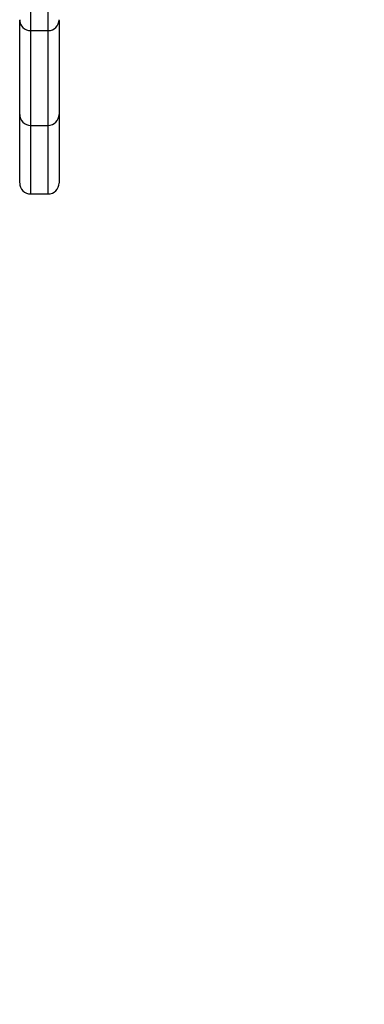
# Model space of a CAD drawing. Units: millimetres. Extents: x 2198 to 6428, y 1487 to 5237.
# Drawn here: x 4913 to 5070, y 2605 to 3054 of the extents above; entities that cross this region are included whole.
import ezdxf

# ---------------------------------------------------------------- set-up
doc = ezdxf.new("R2010")
doc.units = ezdxf.units.MM
doc.header["$LTSCALE"] = 20

msp = doc.modelspace()

# ---------------------------------------------------------------- linework, layer by layer
at = {"color": 7, "linetype": 'Continuous', "lineweight": 25}
for p, q in [((4912.95, 3010.96), (4912.95, 3053.91)), ((4930.95, 3053.83), (4930.95, 3010.96)), ((4917.95, 3049.19), (4925.95, 3049.19)), ((4917.95, 3049.19), (4917.95, 3005.96)), ((4925.95, 3005.96), (4925.95, 3049.19)), ((4912.95, 3041.7), (4912.95, 3041.69)), ((4931.07, 3027.77), (4930.95, 3027.77)), ((4917.95, 3005.96), (4925.95, 3005.96)), ((4917.95, 2974.65), (4925.95, 2974.65))]:
    msp.add_line(p, q, dxfattribs=at)
for centre, radius, start, end in [((4917.95, 3054.19), 5, 180.1696, 270.0725), ((4925.95, 3054.19), 5, 270.1187, 359.8301), ((4917.95, 3010.96), 5, 180, 270), ((4925.95, 3010.96), 5, 270, 0), ((4927.95, 2987), 1500, 270, 0), ((4917.95, 2979.65), 5, 180.3546, 270.0076), ((4925.95, 2979.65), 5, 269.9937, 359.6454)]:
    msp.add_arc(centre, radius, start, end, dxfattribs=at)
for points, knots in [([(4917.95, 3709.76), (4917.95, 3709.38), (4917.95, 3708.61), (4917.95, 3706.84), (4917.95, 3704.77), (4917.95, 3701.61), (4917.95, 3697.1), (4917.95, 3690.95), (4917.95, 3684.22), (4917.95, 3676.95), (4917.95, 3669.25), (4917.95, 3661.44), (4917.95, 3653.57), (4917.95, 3645.68), (4917.95, 3637.44), (4917.95, 3628.78), (4917.95, 3619.64), (4917.95, 3609.89), (4917.95, 3599.49), (4917.95, 3588.55), (4917.95, 3577.25), (4917.95, 3562.18), (4917.95, 3547.6), (4917.95, 3532.7), (4917.95, 3521.29), (4917.95, 3509.64), (4917.95, 3495.11), (4917.95, 3477.59), (4917.95, 3457.01), (4917.95, 3436.27), (4917.95, 3415.6), (4917.95, 3398.86), (4917.95, 3385.54), (4917.95, 3375.4), (4917.95, 3365), (4917.95, 3354.27), (4917.95, 3343.13), (4917.95, 3332.36), (4917.95, 3322.05), (4917.95, 3312.32), (4917.95, 3302.36), (4917.95, 3292.18), (4917.95, 3281.83), (4917.95, 3271.34), (4917.95, 3260.78), (4917.95, 3250.89), (4917.95, 3241.68), (4917.95, 3233.11), (4917.95, 3224.34), (4917.95, 3215.47), (4917.95, 3206.62), (4917.95, 3197.77), (4917.95, 3188.95), (4917.95, 3180.72), (4917.95, 3173.2), (4917.95, 3166.33), (4917.95, 3159.68), (4917.95, 3153.38), (4917.95, 3147.56), (4917.95, 3142.17), (4917.95, 3137.24), (4917.95, 3132.44), (4917.95, 3128.78), (4917.95, 3126.08), (4917.95, 3123.71), (4917.95, 3121.41), (4917.95, 3118.66), (4917.95, 3116.28), (4917.95, 3113.52), (4917.95, 3110.5), (4917.95, 3107.2), (4917.95, 3102.47), (4917.95, 3096.26), (4917.95, 3088.7), (4917.95, 3082.48), (4917.95, 3077.7), (4917.95, 3073.98), (4917.95, 3070.25), (4917.95, 3066.53), (4917.95, 3063.14), (4917.95, 3060.14), (4917.95, 3057.55), (4917.95, 3055.34), (4917.95, 3053.46), (4917.95, 3051.86), (4917.95, 3050.59), (4917.95, 3049.7), (4917.95, 3049.23), (4917.95, 3049.23), (4917.95, 3049.24)], [0, 0, 0, 0, 0.008525, 0.017053, 0.025652, 0.034252, 0.051681, 0.069141, 0.087024, 0.104907, 0.122843, 0.140779, 0.156814, 0.172848, 0.188921, 0.204994, 0.22126, 0.237524, 0.2539, 0.270279, 0.286913, 0.303547, 0.336817, 0.353449, 0.37008, 0.386732, 0.403384, 0.431434, 0.459484, 0.487543, 0.5156, 0.543669, 0.557704, 0.571739, 0.585788, 0.599836, 0.613976, 0.628115, 0.639246, 0.650378, 0.661582, 0.672786, 0.684125, 0.695465, 0.706832, 0.718196, 0.726943, 0.735688, 0.744614, 0.753538, 0.762359, 0.771181, 0.780258, 0.789334, 0.796852, 0.804368, 0.812089, 0.819809, 0.827366, 0.834925, 0.842732, 0.85054, 0.860288, 0.865207, 0.870127, 0.878752, 0.883128, 0.887498, 0.891402, 0.895309, 0.899386, 0.903464, 0.911788, 0.920126, 0.92842, 0.932604, 0.936787, 0.941997, 0.947207, 0.9526, 0.957993, 0.963108, 0.968223, 0.973452, 0.978681, 0.984476, 0.990272, 0.996194, 1, 1, 1, 1]), ([(4925.95, 3049.26), (4925.95, 3049.27), (4925.95, 3049.29), (4925.95, 3050.19), (4925.95, 3051.77), (4925.95, 3053.98), (4925.95, 3056.7), (4925.95, 3060.07), (4925.95, 3064.12), (4925.95, 3068.86), (4925.95, 3073.81), (4925.95, 3078.83), (4925.95, 3083.65), (4925.95, 3089.47), (4925.95, 3096.23), (4925.95, 3102.83), (4925.95, 3108.27), (4925.95, 3112.51), (4925.95, 3116), (4925.95, 3118.65), (4925.95, 3120.71), (4925.95, 3122.52), (4925.95, 3124.45), (4925.95, 3126.74), (4925.95, 3129.59), (4925.95, 3133.02), (4925.95, 3137.18), (4925.95, 3142.07), (4925.95, 3147.47), (4925.95, 3153.32), (4925.95, 3159.59), (4925.95, 3166.21), (4925.95, 3173.11), (4925.95, 3180.65), (4925.95, 3188.82), (4925.95, 3197.61), (4925.95, 3206.5), (4925.95, 3215.4), (4925.95, 3224.24), (4925.95, 3232.97), (4925.95, 3241.59), (4925.95, 3251.99), (4925.95, 3264.12), (4925.95, 3277.93), (4925.95, 3291.65), (4925.95, 3305.27), (4925.95, 3318.62), (4925.95, 3330.53), (4925.95, 3341), (4925.95, 3350.2), (4925.95, 3360.66), (4925.95, 3372.28), (4925.95, 3386.35), (4925.95, 3401.67), (4925.95, 3418.53), (4925.95, 3438.5), (4925.95, 3461.62), (4925.95, 3484.45), (4925.95, 3504.05), (4925.95, 3520.55), (4925.95, 3539.09), (4925.95, 3559.51), (4925.95, 3578.88), (4925.95, 3594.41), (4925.95, 3605.56), (4925.95, 3616.22), (4925.95, 3627.44), (4925.95, 3639.01), (4925.95, 3650.95), (4925.95, 3662.2), (4925.95, 3672.85), (4925.95, 3682.8), (4925.95, 3690.98), (4925.95, 3697.58), (4925.95, 3702.14), (4925.95, 3705.64), (4925.95, 3708.2), (4925.95, 3709.24), (4925.95, 3709.76)], [0, 0, 0, 0, 0.0057083, 0.013531, 0.0213341, 0.0282255, 0.0351313, 0.0420181, 0.0490794, 0.0561635, 0.0632174, 0.0687346, 0.0742658, 0.079796, 0.0881715, 0.0965407, 0.1018691, 0.1072055, 0.1125012, 0.1168231, 0.1211637, 0.125525, 0.1298752, 0.1364064, 0.1429388, 0.149461, 0.1571302, 0.1648294, 0.1725257, 0.1801908, 0.1877926, 0.1954218, 0.2030562, 0.2106652, 0.219598, 0.228563, 0.2375286, 0.2464622, 0.2552754, 0.2641154, 0.2729687, 0.2817999, 0.2966963, 0.3116022, 0.3265065, 0.3416337, 0.356767, 0.371885, 0.3834134, 0.3949485, 0.4064805, 0.4239587, 0.4414396, 0.4648338, 0.4882278, 0.5116199, 0.546754, 0.5818859, 0.6053439, 0.6288033, 0.6522581, 0.6867107, 0.7211619, 0.7384342, 0.7557187, 0.7729952, 0.7902566, 0.8139289, 0.8376132, 0.8612917, 0.8852552, 0.9092246, 0.9331838, 0.949789, 0.9663918, 0.9775986, 0.9888083, 1, 1, 1, 1]), ([(4912.95, 2979.65), (4912.95, 2979.7), (4912.95, 2979.8), (4912.95, 2980.78), (4912.95, 2982.46), (4912.95, 2985.3), (4912.95, 2988.85), (4912.95, 2993.19), (4912.95, 2998.05), (4912.95, 3003.99), (4912.95, 3008.21), (4912.95, 3010.71)], [0, 0, 0, 0, 0.0611587, 0.1224448, 0.2416264, 0.3612182, 0.4803775, 0.5965689, 0.7132286, 0.8298909, 1, 1, 1, 1]), ([(4930.95, 3010.73), (4930.95, 3008.25), (4930.95, 3004.49), (4930.95, 2999.41), (4930.95, 2995.65), (4930.95, 2992.12), (4930.95, 2988.95), (4930.95, 2986.23), (4930.95, 2983.93), (4930.95, 2981.98), (4930.95, 2980.66), (4930.95, 2979.81), (4930.95, 2979.7), (4930.95, 2979.65)], [0, 0, 0, 0, 0.16848, 0.255851, 0.343193, 0.431546, 0.519859, 0.607928, 0.696022, 0.786842, 0.877623, 0.938478, 1, 1, 1, 1]), ([(4917.95, 3005.96), (4917.95, 3003.74), (4917.95, 3000.21), (4917.95, 2995.36), (4917.95, 2991.55), (4917.95, 2987.98), (4917.95, 2984.7), (4917.95, 2981.82), (4917.95, 2979.32), (4917.95, 2977.22), (4917.95, 2975.76), (4917.95, 2974.83), (4917.95, 2974.72), (4917.95, 2974.66)], [0, 0, 0, 0, 0.145576, 0.231808, 0.31801, 0.405242, 0.492443, 0.584599, 0.676779, 0.77182, 0.866823, 0.934824, 1, 1, 1, 1]), ([(4925.95, 2974.66), (4925.95, 2974.71), (4925.95, 2974.82), (4925.95, 2975.89), (4925.95, 2977.74), (4925.95, 2980.81), (4925.95, 2984.58), (4925.95, 2989.06), (4925.95, 2993.97), (4925.95, 2999.71), (4925.95, 3003.72), (4925.95, 3005.98)], [0, 0, 0, 0, 0.064701, 0.13312, 0.257717, 0.382743, 0.507318, 0.621889, 0.736877, 0.85185, 1, 1, 1, 1]), ([(4917.95, 2974.66), (4917.95, 2974.65), (4917.95, 2974.64), (4917.95, 2974.65), (4917.95, 2974.66)], [0, 0, 0, 0, 0.423881, 1, 1, 1, 1]), ([(4925.95, 2974.66), (4925.95, 2974.65), (4925.95, 2974.64), (4925.95, 2974.65), (4925.95, 2974.66)], [0, 0, 0, 0, 0.576086, 1, 1, 1, 1])]:
    msp.add_open_spline(points, degree=3, knots=knots, dxfattribs=at)

doc.saveas('drawing.dxf')
